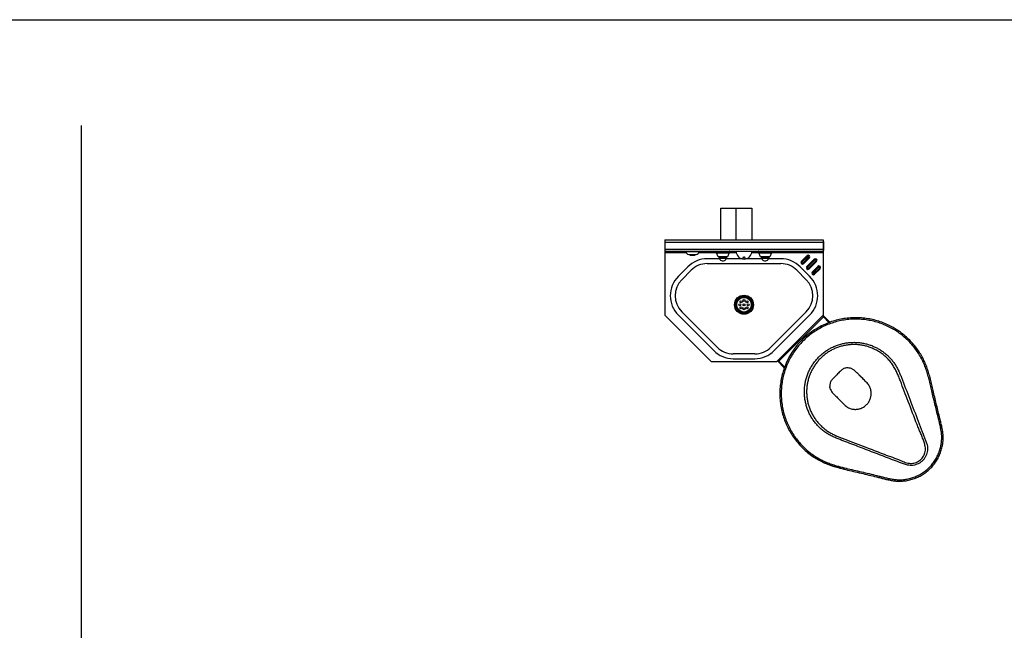
# Model space of a CAD drawing. Extents: x 163 to 1239, y -328 to 244.
# Drawn here: x 1060 to 1153, y 141 to 198 of the extents above; entities that cross this region are included whole.
import ezdxf

# ---------------------------------------------------------------- set-up
doc = ezdxf.new("R2010")
doc.units = 0
doc.header["$MEASUREMENT"] = 0
doc.layers.get('0').update_dxf_attribs({"linetype": 'CONTINUOUS'})
doc.layers.add('DIM', color=4, linetype='CONTINUOUS')

msp = doc.modelspace()

# ---------------------------------------------------------------- linework, layer by layer
for p, q in [((1126.653, 177.442), (1126.653, 180.442)), ((1126.653, 180.442), (1128.085, 180.442)), ((1128.085, 177.442), (1128.085, 180.442)), ((1128.085, 180.442), (1129.585, 180.442)), ((1129.585, 180.442), (1129.585, 177.442)), ((1121.335, 177.442), (1136.335, 177.442)), ((1121.335, 177.442), (1121.335, 177.242)), ((1121.335, 177.242), (1136.335, 177.242)), ((1121.335, 177.242), (1121.335, 176.58)), ((1136.335, 177.442), (1136.335, 177.242)), ((1136.347, 177.242), (1136.335, 177.242)), ((1136.335, 177.242), (1136.335, 176.58)), ((1136.347, 177.242), (1136.347, 176.454)), ((1121.335, 176.58), (1136.335, 176.58)), ((1121.335, 176.58), (1121.335, 176.38)), ((1121.335, 176.38), (1136.335, 176.38)), ((1121.335, 176.38), (1121.335, 176.255)), ((1121.335, 176.255), (1121.335, 170.334)), ((1121.335, 176.255), (1123.351, 176.255)), ((1123.34, 176.333), (1123.34, 176.38)), ((1124.58, 176.333), (1123.34, 176.333)), ((1124.568, 176.255), (1126.23, 176.255)), ((1124.58, 176.38), (1124.58, 176.333)), ((1126.215, 176.36), (1126.215, 176.36)), ((1127.455, 176.36), (1126.215, 176.36)), ((1126.215, 176.36), (1126.835, 176.36)), ((1126.402, 175.86), (1126.247, 176.208)), ((1126.247, 176.208), (1127.422, 176.208)), ((1126.835, 176.36), (1126.835, 176.38)), ((1126.835, 176.36), (1127.455, 176.36)), ((1127.422, 176.208), (1127.268, 175.86)), ((1127.44, 176.255), (1128.095, 176.255)), ((1127.455, 176.36), (1127.455, 176.36)), ((1129.574, 176.255), (1130.23, 176.255)), ((1130.215, 176.36), (1130.215, 176.36)), ((1131.455, 176.36), (1130.215, 176.36)), ((1130.215, 176.36), (1130.835, 176.36)), ((1130.402, 175.86), (1130.247, 176.208)), ((1130.247, 176.208), (1131.422, 176.208)), ((1130.835, 176.36), (1130.835, 176.38)), ((1130.835, 176.36), (1131.455, 176.36)), ((1131.422, 176.208), (1131.268, 175.86)), ((1131.44, 176.255), (1136.335, 176.255)), ((1131.455, 176.36), (1131.455, 176.36)), ((1136.335, 176.58), (1136.335, 176.38)), ((1136.335, 176.454), (1136.347, 176.454)), ((1136.335, 176.38), (1136.335, 176.255)), ((1136.335, 176.255), (1136.335, 170.334)), ((1136.347, 170.441), (1136.347, 176.454)), ((1123.605, 176.068), (1124.314, 176.068)), ((1123.711, 176.03), (1123.711, 176.068)), ((1124.208, 176.03), (1123.711, 176.03)), ((1124.148, 175.97), (1123.771, 175.97)), ((1124.208, 176.068), (1124.208, 176.03)), ((1126.536, 175.661), (1125.353, 175.661)), ((1125.353, 175.207), (1132.317, 175.207)), ((1127.268, 175.86), (1126.402, 175.86)), ((1126.447, 175.83), (1127.222, 175.83)), ((1126.532, 175.677), (1126.506, 175.824)), ((1126.506, 175.824), (1127.163, 175.824)), ((1127.138, 175.677), (1126.532, 175.677)), ((1126.778, 175.471), (1126.891, 175.471)), ((1128.624, 175.661), (1127.134, 175.661)), ((1127.163, 175.824), (1127.138, 175.677)), ((1130.536, 175.661), (1129.045, 175.661)), ((1131.268, 175.86), (1130.402, 175.86)), ((1130.447, 175.83), (1131.222, 175.83)), ((1130.532, 175.677), (1130.506, 175.824)), ((1130.506, 175.824), (1131.163, 175.824)), ((1131.138, 175.677), (1130.532, 175.677)), ((1130.778, 175.471), (1130.891, 175.471)), ((1132.317, 175.661), (1131.134, 175.661)), ((1131.163, 175.824), (1131.138, 175.677)), ((1134.802, 175.956), (1134.271, 175.426)), ((1134.292, 175.405), (1134.823, 175.935)), ((1134.293, 175.404), (1134.292, 175.405)), ((1134.823, 175.934), (1134.293, 175.404)), ((1134.335, 175.362), (1134.865, 175.892)), ((1134.953, 175.804), (1134.423, 175.274)), ((1134.465, 175.232), (1134.996, 175.762)), ((1134.465, 175.232), (1134.466, 175.231)), ((1134.996, 175.762), (1134.466, 175.231)), ((1134.487, 175.21), (1135.017, 175.74)), ((1135.487, 175.624), (1134.78, 174.917)), ((1134.802, 174.896), (1135.509, 175.603)), ((1135.509, 175.602), (1134.802, 174.895)), ((1134.823, 175.934), (1134.823, 175.935)), ((1134.844, 174.853), (1135.551, 175.56)), ((1135.639, 175.472), (1134.932, 174.765)), ((1134.974, 174.723), (1135.682, 175.43)), ((1135.682, 175.429), (1134.975, 174.722)), ((1134.996, 175.762), (1134.996, 175.762)), ((1134.996, 174.701), (1135.703, 175.408)), ((1135.509, 175.603), (1135.487, 175.624)), ((1135.509, 175.602), (1135.509, 175.603)), ((1135.551, 175.56), (1135.509, 175.602)), ((1135.682, 175.43), (1135.682, 175.429)), ((1123.516, 174.9), (1122.623, 174.006)), ((1122.943, 173.686), (1123.836, 174.579)), ((1133.833, 174.579), (1134.726, 173.686)), ((1135.047, 174.006), (1134.154, 174.9)), ((1134.802, 174.895), (1134.802, 174.896)), ((1134.844, 174.853), (1134.802, 174.895)), ((1134.974, 174.723), (1134.975, 174.722)), ((1135.82, 174.938), (1135.289, 174.408)), ((1135.311, 174.386), (1135.841, 174.917)), ((1135.841, 174.916), (1135.311, 174.386)), ((1135.311, 174.386), (1135.311, 174.386)), ((1135.353, 174.344), (1135.884, 174.874)), ((1135.972, 174.786), (1135.441, 174.256)), ((1135.484, 174.213), (1136.014, 174.744)), ((1136.014, 174.743), (1135.484, 174.213)), ((1135.505, 174.192), (1136.035, 174.722)), ((1135.841, 174.916), (1135.841, 174.917)), ((1136.014, 174.744), (1136.014, 174.743)), ((1135.484, 174.213), (1135.484, 174.213)), ((1126.3, 167.296), (1122.943, 170.653)), ((1134.726, 170.653), (1131.369, 167.296)), ((1125.727, 165.942), (1121.335, 170.334)), ((1122.623, 170.332), (1125.98, 166.975)), ((1131.69, 166.975), (1135.047, 170.332)), ((1136.335, 170.334), (1131.943, 165.942)), ((1136.342, 170.177), (1132.135, 165.97)), ((1136.923, 169.702), (1136.313, 170.312)), ((1136.335, 170.441), (1136.347, 170.441)), ((1136.896, 169.623), (1136.342, 170.177)), ((1136.87, 169.649), (1136.342, 170.177)), ((1136.923, 169.702), (1136.87, 169.649)), ((1136.923, 169.702), (1136.968, 169.657)), ((1135.158, 168.702), (1135.162, 168.698)), ((1135.618, 169.006), (1135.616, 169.008)), ((1134.642, 168.288), (1134.649, 168.282)), ((1133.505, 166.996), (1133.501, 166.999)), ((1125.727, 165.942), (1131.943, 165.942)), ((1129.853, 166.667), (1127.817, 166.667)), ((1127.817, 166.214), (1129.853, 166.214)), ((1132.61, 165.389), (1131.999, 165.999)), ((1132.135, 165.97), (1132.689, 165.416)), ((1132.663, 165.442), (1132.135, 165.97)), ((1132.61, 165.389), (1132.663, 165.442)), ((1132.61, 165.389), (1132.655, 165.344)), ((1138.773, 165.334), (1138.686, 165.343)), ((1138.922, 165.307), (1138.773, 165.334)), ((1140.063, 164.34), (1139.895, 164.507))]:
    msp.add_line(p, q)
at = {"flags": 128}
for points in [[(1136.335, 177.311), (1136.343, 177.281), (1136.347, 177.242)], [(1126.506, 175.824), (1126.505, 175.83), (1126.505, 175.83)], [(1127.164, 175.83), (1127.164, 175.83), (1127.163, 175.824)], [(1130.506, 175.824), (1130.505, 175.83), (1130.505, 175.83)], [(1131.164, 175.83), (1131.164, 175.83), (1131.163, 175.824)], [(1134.292, 175.405), (1134.292, 175.405), (1134.29, 175.407), (1134.288, 175.409), (1134.286, 175.411), (1134.282, 175.415), (1134.279, 175.418), (1134.275, 175.422), (1134.271, 175.426)], [(1134.335, 175.362), (1134.327, 175.37), (1134.32, 175.377), (1134.313, 175.384), (1134.306, 175.391), (1134.301, 175.396), (1134.297, 175.4), (1134.294, 175.403), (1134.293, 175.404)], [(1134.465, 175.232), (1134.464, 175.233), (1134.461, 175.236), (1134.457, 175.24), (1134.452, 175.245), (1134.445, 175.252), (1134.438, 175.259), (1134.431, 175.266), (1134.423, 175.274)], [(1134.487, 175.21), (1134.483, 175.214), (1134.479, 175.218), (1134.476, 175.221), (1134.473, 175.224), (1134.47, 175.227), (1134.468, 175.229), (1134.466, 175.231), (1134.466, 175.231)], [(1134.823, 175.935), (1134.822, 175.936), (1134.821, 175.937), (1134.819, 175.939), (1134.816, 175.942), (1134.813, 175.945), (1134.809, 175.948), (1134.806, 175.952), (1134.802, 175.956)], [(1134.865, 175.892), (1134.858, 175.9), (1134.85, 175.908), (1134.843, 175.915), (1134.837, 175.921), (1134.832, 175.926), (1134.827, 175.93), (1134.825, 175.933), (1134.823, 175.934)], [(1134.996, 175.762), (1134.994, 175.763), (1134.991, 175.766), (1134.987, 175.77), (1134.982, 175.776), (1134.976, 175.782), (1134.969, 175.789), (1134.961, 175.796), (1134.953, 175.804)], [(1135.017, 175.74), (1135.013, 175.744), (1135.01, 175.748), (1135.006, 175.752), (1135.003, 175.755), (1135, 175.757), (1134.998, 175.759), (1134.997, 175.761), (1134.996, 175.762)], [(1135.682, 175.43), (1135.68, 175.431), (1135.677, 175.434), (1135.673, 175.438), (1135.668, 175.443), (1135.662, 175.45), (1135.655, 175.457), (1135.647, 175.464), (1135.639, 175.472)], [(1135.703, 175.408), (1135.699, 175.412), (1135.695, 175.416), (1135.692, 175.419), (1135.689, 175.422), (1135.686, 175.425), (1135.684, 175.427), (1135.683, 175.429), (1135.682, 175.429)], [(1134.802, 174.896), (1134.801, 174.896), (1134.799, 174.898), (1134.797, 174.9), (1134.795, 174.902), (1134.792, 174.905), (1134.788, 174.909), (1134.784, 174.913), (1134.78, 174.917)], [(1134.974, 174.723), (1134.973, 174.724), (1134.97, 174.727), (1134.966, 174.731), (1134.961, 174.736), (1134.955, 174.742), (1134.948, 174.749), (1134.94, 174.757), (1134.932, 174.765)], [(1134.996, 174.701), (1134.992, 174.705), (1134.988, 174.709), (1134.985, 174.712), (1134.982, 174.715), (1134.979, 174.718), (1134.977, 174.72), (1134.976, 174.721), (1134.975, 174.722)], [(1135.311, 174.386), (1135.31, 174.387), (1135.309, 174.388), (1135.306, 174.391), (1135.304, 174.393), (1135.301, 174.396), (1135.297, 174.4), (1135.293, 174.404), (1135.289, 174.408)], [(1135.353, 174.344), (1135.346, 174.351), (1135.338, 174.359), (1135.331, 174.366), (1135.325, 174.372), (1135.319, 174.378), (1135.315, 174.382), (1135.313, 174.384), (1135.311, 174.386)], [(1135.484, 174.213), (1135.482, 174.215), (1135.479, 174.218), (1135.475, 174.222), (1135.47, 174.227), (1135.464, 174.233), (1135.457, 174.24), (1135.449, 174.248), (1135.441, 174.256)], [(1135.841, 174.917), (1135.84, 174.917), (1135.839, 174.919), (1135.837, 174.921), (1135.834, 174.924), (1135.831, 174.927), (1135.828, 174.93), (1135.824, 174.934), (1135.82, 174.938)], [(1135.884, 174.874), (1135.876, 174.882), (1135.868, 174.889), (1135.861, 174.896), (1135.855, 174.903), (1135.85, 174.908), (1135.846, 174.912), (1135.843, 174.915), (1135.841, 174.916)], [(1136.014, 174.744), (1136.012, 174.745), (1136.01, 174.748), (1136.006, 174.752), (1136, 174.757), (1135.994, 174.764), (1135.987, 174.771), (1135.979, 174.778), (1135.972, 174.786)], [(1136.035, 174.722), (1136.032, 174.726), (1136.028, 174.73), (1136.024, 174.733), (1136.021, 174.737), (1136.019, 174.739), (1136.016, 174.741), (1136.015, 174.743), (1136.014, 174.743)], [(1135.505, 174.192), (1135.501, 174.196), (1135.497, 174.2), (1135.494, 174.203), (1135.491, 174.206), (1135.488, 174.209), (1135.486, 174.211), (1135.485, 174.212), (1135.484, 174.213)], [(1136.342, 170.177), (1136.325, 170.194), (1136.308, 170.211), (1136.293, 170.226), (1136.28, 170.24), (1136.269, 170.251), (1136.261, 170.259), (1136.26, 170.259)], [(1132.053, 166.052), (1132.053, 166.051), (1132.061, 166.043), (1132.072, 166.032), (1132.086, 166.019), (1132.101, 166.004), (1132.118, 165.987), (1132.135, 165.97)]]:
    msp.add_lwpolyline(points, dxfattribs=at)
for centre, radius in [((1128.835, 171.317), 0.9), ((1128.835, 171.317), 0.804), ((1128.835, 171.317), 0.73), ((1128.835, 171.317), 0.691), ((1128.552, 171.6), 0.094), ((1128.835, 171.717), 0.094), ((1129.118, 171.6), 0.094), ((1128.435, 171.317), 0.094), ((1128.552, 171.035), 0.094), ((1128.835, 171.317), 0.094), ((1128.835, 170.917), 0.094), ((1129.118, 171.035), 0.094), ((1129.235, 171.317), 0.094)]:
    msp.add_circle(centre, radius)
for centre, radius, start, end in [((1123.605, 176.333), 0.266, 180, 270), ((1124.314, 176.333), 0.266, 270, 0), ((1126.235, 176.36), 0.02, 90, 180), ((1126.59, 176.36), 0.375, 180, 203.96249), ((1127.08, 176.36), 0.375, 336.03751, 0), ((1127.435, 176.36), 0.02, 0, 90), ((1128.835, 176.38), 0.75, 180, 0), ((1130.235, 176.36), 0.02, 90, 180), ((1130.59, 176.36), 0.375, 180, 203.96249), ((1131.08, 176.36), 0.375, 336.03751, 0), ((1131.435, 176.36), 0.02, 0, 90), ((1125.353, 173.062), 2.598, 90, 135), ((1123.771, 176.03), 0.06, 180, 270), ((1125.353, 173.062), 2.145, 90, 135), ((1124.148, 176.03), 0.06, 270, 0), ((1126.447, 175.88), 0.05, 203.96249, 270), ((1126.778, 175.721), 0.25, 190, 270), ((1126.891, 175.721), 0.25, 270, 350), ((1127.222, 175.88), 0.05, 270, 336.03751), ((1130.447, 175.88), 0.05, 203.96249, 270), ((1130.778, 175.721), 0.25, 190, 270), ((1130.891, 175.721), 0.25, 270, 350), ((1131.222, 175.88), 0.05, 270, 336.03751), ((1132.317, 173.062), 2.598, 45, 90), ((1132.317, 173.062), 2.145, 45, 90), ((1134.379, 175.318), 0.152, 135, 315), ((1134.379, 175.318), 0.123, 135, 315), ((1134.379, 175.318), 0.122, 135, 315), ((1134.379, 175.318), 0.0621, 135, 315), ((1134.909, 175.848), 0.152, 315, 135), ((1134.909, 175.848), 0.123, 315, 135), ((1134.909, 175.848), 0.122, 315, 135), ((1134.909, 175.848), 0.0621, 315, 135), ((1135.595, 175.516), 0.152, 315, 135), ((1135.595, 175.516), 0.123, 315, 135), ((1135.595, 175.516), 0.122, 315, 135), ((1135.595, 175.516), 0.0621, 315, 135), ((1134.888, 174.809), 0.152, 135, 315), ((1134.888, 174.809), 0.123, 135, 315), ((1134.888, 174.809), 0.122, 135, 315), ((1134.888, 174.809), 0.0621, 135, 315), ((1135.397, 174.3), 0.152, 135, 315), ((1135.397, 174.3), 0.122, 135, 315), ((1135.397, 174.3), 0.123, 135, 315), ((1135.397, 174.3), 0.0621, 135, 315), ((1135.928, 174.83), 0.152, 315, 135), ((1135.928, 174.83), 0.123, 315, 135), ((1135.928, 174.83), 0.122, 315, 135), ((1135.928, 174.83), 0.0621, 315, 135), ((1124.46, 172.169), 2.598, 135, 225), ((1124.46, 172.169), 2.145, 135, 225), ((1133.21, 172.169), 2.145, 315, 45), ((1133.21, 172.169), 2.598, 315, 45), ((1139.273, 163.039), 7, 109.84934, 160.15066), ((1136.147, 170.441), 0.2, 340.07521, 0), ((1127.817, 168.812), 2.598, 225, 270), ((1127.817, 168.812), 2.145, 225, 270), ((1129.853, 168.812), 2.145, 270, 315), ((1129.853, 168.812), 2.598, 270, 315)]:
    msp.add_arc(centre, radius, start, end)
for points, knots in [([(1128.864, 175.66), (1128.853, 175.659), (1128.832, 175.657), (1128.8, 175.66), (1128.767, 175.667), (1128.736, 175.681), (1128.713, 175.704), (1128.707, 175.733), (1128.72, 175.761), (1128.748, 175.784), (1128.783, 175.798), (1128.822, 175.805), (1128.86, 175.803), (1128.894, 175.795), (1128.923, 175.782), (1128.947, 175.763), (1128.961, 175.739), (1128.96, 175.712), (1128.942, 175.687), (1128.911, 175.67), (1128.883, 175.662), (1128.867, 175.66), (1128.864, 175.66)], [0, 0, 0, 0, 0.0361523, 0.0723197, 0.1085058, 0.1614973, 0.2292766, 0.2978998, 0.3725206, 0.4272891, 0.4736032, 0.5201261, 0.5614911, 0.601293, 0.6435739, 0.6915362, 0.7478203, 0.813809, 0.8874403, 0.9435694, 0.9870045, 1, 1, 1, 1]), ([(1137.769, 156.039), (1137.7, 156.058), (1137.479, 156.119), (1137.108, 156.237), (1136.663, 156.407), (1136.229, 156.605), (1135.809, 156.83), (1135.373, 157.106), (1134.93, 157.441), (1134.486, 157.838), (1134.076, 158.271), (1133.705, 158.737), (1133.375, 159.232), (1133.087, 159.755), (1132.844, 160.299), (1132.647, 160.861), (1132.5, 161.438), (1132.402, 162.025), (1132.353, 162.619), (1132.354, 163.214), (1132.406, 163.807), (1132.507, 164.395), (1132.658, 164.972), (1132.856, 165.534), (1133.101, 166.076), (1133.392, 166.597), (1133.725, 167.091), (1134.097, 167.555), (1134.508, 167.986), (1134.954, 168.38), (1135.431, 168.736), (1135.935, 169.051), (1136.466, 169.322), (1137.018, 169.547), (1137.587, 169.725), (1138.168, 169.855), (1138.758, 169.934), (1139.352, 169.964), (1139.947, 169.944), (1140.537, 169.875), (1141.119, 169.755), (1141.69, 169.587), (1142.245, 169.371), (1142.74, 169.129), (1143.178, 168.873), (1143.591, 168.593), (1144.011, 168.261), (1144.429, 167.871), (1144.815, 167.449), (1145.154, 167.013), (1145.446, 166.566), (1145.693, 166.113), (1145.908, 165.643), (1146.092, 165.161), (1146.248, 164.653), (1146.381, 164.123), (1146.507, 163.574), (1146.691, 162.792), (1146.934, 161.776), (1147.168, 160.805), (1147.345, 160.113), (1147.438, 159.693), (1147.508, 159.302), (1147.544, 158.937), (1147.544, 158.601), (1147.516, 158.267), (1147.454, 157.899), (1147.346, 157.502), (1147.18, 157.085), (1146.969, 156.688), (1146.714, 156.318), (1146.421, 155.979), (1146.09, 155.673), (1145.727, 155.406), (1145.335, 155.18), (1144.92, 155), (1144.486, 154.87), (1144.041, 154.789), (1143.617, 154.759), (1143.22, 154.775), (1142.853, 154.823), (1142.489, 154.894), (1142.127, 154.981), (1141.768, 155.076), (1141.285, 155.201), (1140.677, 155.344), (1139.948, 155.518), (1139.22, 155.689), (1138.491, 155.851), (1138.01, 155.976), (1137.769, 156.039)], [0, 0, 0, 0, 0.004448, 0.014343, 0.024271, 0.034202, 0.044113, 0.053995, 0.06636, 0.078769, 0.091178, 0.103542, 0.115913, 0.128327, 0.140742, 0.153112, 0.165461, 0.177853, 0.190246, 0.202596, 0.214967, 0.227383, 0.239798, 0.25217, 0.264533, 0.27694, 0.289348, 0.301711, 0.314058, 0.326448, 0.338839, 0.351186, 0.363556, 0.375971, 0.388386, 0.400757, 0.413099, 0.425484, 0.43787, 0.450212, 0.462554, 0.474941, 0.487327, 0.49967, 0.50932, 0.51897, 0.530834, 0.542736, 0.554638, 0.566502, 0.577194, 0.587925, 0.598678, 0.609427, 0.620135, 0.631848, 0.643565, 0.655281, 0.682018, 0.708762, 0.717696, 0.726631, 0.735558, 0.742516, 0.749501, 0.756489, 0.763451, 0.77277, 0.78212, 0.79144, 0.800757, 0.810103, 0.81942, 0.828805, 0.838221, 0.847605, 0.856992, 0.866411, 0.875801, 0.883479, 0.891165, 0.898888, 0.906642, 0.914401, 0.922128, 0.937766, 0.953404, 0.968937, 0.984471, 1, 1, 1, 1]), ([(1137.734, 155.912), (1137.975, 155.849), (1138.458, 155.724), (1139.187, 155.561), (1139.916, 155.39), (1140.645, 155.216), (1141.255, 155.072), (1141.741, 154.945), (1142.106, 154.85), (1142.474, 154.762), (1142.844, 154.69), (1143.216, 154.642), (1143.622, 154.626), (1144.058, 154.657), (1144.518, 154.739), (1144.966, 154.873), (1145.395, 155.058), (1145.802, 155.29), (1146.179, 155.565), (1146.521, 155.881), (1146.825, 156.233), (1147.089, 156.616), (1147.307, 157.027), (1147.477, 157.459), (1147.588, 157.87), (1147.652, 158.251), (1147.68, 158.597), (1147.679, 158.944), (1147.642, 159.319), (1147.57, 159.717), (1147.476, 160.141), (1147.298, 160.836), (1147.063, 161.808), (1146.819, 162.823), (1146.635, 163.607), (1146.509, 164.157), (1146.374, 164.691), (1146.216, 165.205), (1146.029, 165.696), (1145.81, 166.174), (1145.558, 166.635), (1145.261, 167.089), (1144.916, 167.534), (1144.523, 167.964), (1144.097, 168.361), (1143.669, 168.7), (1143.248, 168.985), (1142.802, 169.246), (1142.298, 169.492), (1141.732, 169.712), (1141.151, 169.883), (1140.558, 170.006), (1139.957, 170.076), (1139.351, 170.096), (1138.746, 170.066), (1138.145, 169.986), (1137.554, 169.85), (1137.135, 169.729), (1136.919, 169.64), (1136.891, 169.629)], [0, 0, 0, 0, 0.024442, 0.048891, 0.073339, 0.097894, 0.122449, 0.134776, 0.147155, 0.159526, 0.171848, 0.184112, 0.196363, 0.211604, 0.226891, 0.242128, 0.25738, 0.272682, 0.287934, 0.30309, 0.318295, 0.333452, 0.348608, 0.363812, 0.378967, 0.390289, 0.401653, 0.413011, 0.424326, 0.438515, 0.452716, 0.466917, 0.508844, 0.550885, 0.569342, 0.587798, 0.606249, 0.623373, 0.640562, 0.657757, 0.674917, 0.692016, 0.711004, 0.730054, 0.749104, 0.768092, 0.783538, 0.798983, 0.81874, 0.838567, 0.858394, 0.878149, 0.897905, 0.91773, 0.937555, 0.95731, 0.977113, 0.996987, 1, 1, 1, 1]), ([(1137.549, 158.706), (1137.795, 158.608), (1138.289, 158.412), (1139.284, 158.046), (1140.53, 157.56), (1142.037, 156.987), (1143.169, 156.551), (1143.862, 156.293), (1144.109, 156.2), (1144.321, 156.144), (1144.561, 156.112), (1144.823, 156.123), (1145.082, 156.177), (1145.327, 156.274), (1145.556, 156.413), (1145.756, 156.586), (1145.926, 156.792), (1146.059, 157.022), (1146.152, 157.273), (1146.201, 157.533), (1146.206, 157.802), (1146.159, 158.094), (1146.058, 158.405), (1145.925, 158.734), (1145.703, 159.282), (1145.278, 160.414), (1144.619, 162.117), (1144.053, 163.609), (1143.696, 164.526), (1143.55, 164.871), (1143.391, 165.209), (1143.213, 165.537), (1143.013, 165.85), (1142.792, 166.134), (1142.554, 166.389), (1142.305, 166.621), (1142.039, 166.835), (1141.757, 167.03), (1141.464, 167.202), (1141.16, 167.353), (1140.843, 167.482), (1140.501, 167.593), (1140.136, 167.68), (1139.746, 167.74), (1139.349, 167.766), (1138.951, 167.759), (1138.56, 167.719), (1138.173, 167.646), (1137.79, 167.54), (1137.418, 167.402), (1137.062, 167.234), (1136.721, 167.038), (1136.395, 166.811), (1136.089, 166.557), (1135.809, 166.281), (1135.552, 165.983), (1135.32, 165.661), (1135.115, 165.321), (1134.942, 164.967), (1134.798, 164.601), (1134.685, 164.22), (1134.605, 163.83), (1134.558, 163.44), (1134.544, 163.047), (1134.563, 162.65), (1134.616, 162.257), (1134.701, 161.873), (1134.818, 161.497), (1134.968, 161.128), (1135.148, 160.774), (1135.356, 160.439), (1135.591, 160.123), (1135.854, 159.825), (1136.145, 159.547), (1136.46, 159.295), (1136.8, 159.066), (1137.165, 158.87), (1137.421, 158.761), (1137.549, 158.706)], [0, 0, 0, 0, 0.02199, 0.043983, 0.087966, 0.132822, 0.177678, 0.188606, 0.19409, 0.199563, 0.206728, 0.214076, 0.221231, 0.22859, 0.235816, 0.243251, 0.250467, 0.25789, 0.265115, 0.272547, 0.279792, 0.287247, 0.297026, 0.306835, 0.316647, 0.346081, 0.407071, 0.468062, 0.478357, 0.488705, 0.49905, 0.509355, 0.51961, 0.529842, 0.539159, 0.548476, 0.557993, 0.56751, 0.576826, 0.586143, 0.595659, 0.605175, 0.615951, 0.626726, 0.637816, 0.648907, 0.659665, 0.670423, 0.681493, 0.692564, 0.703318, 0.714073, 0.72514, 0.736208, 0.746962, 0.757717, 0.768783, 0.779849, 0.790616, 0.801384, 0.812465, 0.823545, 0.834294, 0.845043, 0.856102, 0.867162, 0.877929, 0.888696, 0.899776, 0.910857, 0.92162, 0.932385, 0.943461, 0.954538, 0.965728, 0.976918, 0.988454, 1, 1, 1, 1]), ([(1137.629, 158.901), (1137.609, 158.909), (1137.471, 158.966), (1137.22, 159.082), (1136.884, 159.268), (1136.565, 159.481), (1136.269, 159.718), (1135.999, 159.979), (1135.752, 160.259), (1135.53, 160.558), (1135.332, 160.876), (1135.162, 161.211), (1135.019, 161.561), (1134.906, 161.922), (1134.823, 162.29), (1134.773, 162.664), (1134.754, 163.041), (1134.767, 163.418), (1134.811, 163.793), (1134.887, 164.163), (1134.994, 164.526), (1135.131, 164.878), (1135.297, 165.218), (1135.492, 165.541), (1135.713, 165.848), (1135.958, 166.134), (1136.227, 166.4), (1136.517, 166.64), (1136.827, 166.857), (1137.154, 167.046), (1137.495, 167.208), (1137.849, 167.339), (1138.213, 167.44), (1138.585, 167.511), (1138.96, 167.55), (1139.338, 167.557), (1139.716, 167.532), (1140.09, 167.476), (1140.476, 167.384), (1140.87, 167.25), (1141.266, 167.072), (1141.644, 166.857), (1141.998, 166.606), (1142.327, 166.321), (1142.626, 166.009), (1142.887, 165.667), (1143.109, 165.299), (1143.301, 164.914), (1143.472, 164.519), (1143.828, 163.604), (1144.409, 162.092), (1144.977, 160.578), (1145.373, 159.591), (1145.539, 159.204), (1145.701, 158.815), (1145.846, 158.42), (1145.953, 158.078), (1146.004, 157.787), (1146.001, 157.554), (1145.959, 157.325), (1145.879, 157.106), (1145.764, 156.904), (1145.617, 156.724), (1145.44, 156.571), (1145.242, 156.45), (1145.026, 156.365), (1144.8, 156.316), (1144.569, 156.306), (1144.333, 156.336), (1144.098, 156.408), (1143.863, 156.502), (1143.205, 156.769), (1142.11, 157.175), (1140.772, 157.696), (1139.605, 158.136), (1138.612, 158.506), (1137.957, 158.769), (1137.629, 158.901)], [0, 0, 0, 0, 0.0018657, 0.0128233, 0.0238161, 0.0347984, 0.0457419, 0.0563886, 0.0670725, 0.0777563, 0.0884029, 0.0992029, 0.1100414, 0.1208794, 0.1316788, 0.1424601, 0.1532798, 0.1640996, 0.1748809, 0.185682, 0.1965217, 0.207361, 0.2181614, 0.2289501, 0.2397772, 0.2506042, 0.2613927, 0.2721817, 0.2830092, 0.2938362, 0.3046246, 0.3154166, 0.3262471, 0.3370774, 0.347869, 0.3586793, 0.3695282, 0.3803764, 0.3911857, 0.4036106, 0.4160646, 0.4284892, 0.4409134, 0.453367, 0.4657912, 0.478017, 0.4902865, 0.5026277, 0.5149988, 0.5273101, 0.5870321, 0.6542596, 0.6663318, 0.678424, 0.6905047, 0.7025539, 0.7145899, 0.7212349, 0.7278798, 0.7345162, 0.7411527, 0.7477886, 0.7544249, 0.7610783, 0.7677316, 0.7743279, 0.7809249, 0.7875117, 0.7940972, 0.801325, 0.8085822, 0.8158417, 0.8623852, 0.9089293, 0.9392878, 0.9696462, 1, 1, 1, 1]), ([(1132.684, 165.42), (1132.634, 165.284), (1132.513, 164.957), (1132.379, 164.422), (1132.274, 163.824), (1132.222, 163.22), (1132.221, 162.613), (1132.271, 162.009), (1132.371, 161.411), (1132.521, 160.823), (1132.721, 160.251), (1132.969, 159.696), (1133.261, 159.164), (1133.598, 158.659), (1133.976, 158.185), (1134.393, 157.744), (1134.846, 157.339), (1135.309, 156.989), (1135.778, 156.695), (1136.246, 156.451), (1136.731, 156.24), (1137.227, 156.059), (1137.566, 155.961), (1137.734, 155.912)], [0, 0, 0, 0, 0.035854, 0.085797, 0.135741, 0.185505, 0.23518, 0.285031, 0.33488, 0.384551, 0.434288, 0.484203, 0.534118, 0.583855, 0.633609, 0.68354, 0.733471, 0.783225, 0.826432, 0.869779, 0.913235, 0.956697, 1, 1, 1, 1]), ([(1138.686, 165.343), (1138.632, 165.344), (1138.523, 165.345), (1138.364, 165.307), (1138.213, 165.246), (1138.062, 165.145), (1137.922, 165.004), (1137.771, 164.848), (1137.67, 164.745), (1137.62, 164.693)], [0, 0, 0, 0, 0.124708, 0.249643, 0.374558, 0.499441, 0.666178, 0.833089, 1, 1, 1, 1]), ([(1139.686, 164.716), (1139.57, 164.831), (1139.426, 164.974), (1139.246, 165.14), (1139.145, 165.209), (1139.038, 165.267), (1138.961, 165.294), (1138.922, 165.307)], [0, 0, 0, 0, 0.500702, 0.62584, 0.750681, 0.875364, 1, 1, 1, 1]), ([(1137.62, 164.693), (1137.567, 164.64), (1137.463, 164.534), (1137.305, 164.378), (1137.16, 164.235), (1137.05, 164.084), (1136.99, 163.927), (1136.953, 163.763), (1136.956, 163.652), (1136.958, 163.596)], [0, 0, 0, 0, 0.166873, 0.333751, 0.500518, 0.625469, 0.750225, 0.875069, 1, 1, 1, 1]), ([(1139.686, 164.716), (1139.704, 164.698), (1139.737, 164.666), (1139.788, 164.614), (1139.84, 164.562), (1139.877, 164.525), (1139.895, 164.507)], [0, 0, 0, 0, 0.257545, 0.469867, 0.73746, 1, 1, 1, 1]), ([(1140.841, 163.201), (1140.828, 163.258), (1140.802, 163.372), (1140.74, 163.538), (1140.66, 163.695), (1140.542, 163.851), (1140.4, 164.013), (1140.231, 164.175), (1140.119, 164.285), (1140.063, 164.34)], [0, 0, 0, 0, 0.124981, 0.249849, 0.374722, 0.49974, 0.666446, 0.833225, 1, 1, 1, 1]), ([(1137.026, 163.291), (1137.014, 163.323), (1136.997, 163.368), (1136.981, 163.428), (1136.973, 163.469), (1136.966, 163.513), (1136.962, 163.555), (1136.959, 163.584), (1136.958, 163.596)], [0, 0, 0, 0, 0.323184, 0.459887, 0.593544, 0.725061, 0.878014, 1, 1, 1, 1]), ([(1137.026, 163.291), (1137.056, 163.231), (1137.116, 163.11), (1137.247, 162.954), (1137.389, 162.811), (1137.533, 162.668), (1137.676, 162.525), (1137.818, 162.38), (1137.912, 162.284), (1137.96, 162.236)], [0, 0, 0, 0, 0.142557, 0.285322, 0.428226, 0.571166, 0.714107, 0.857048, 1, 1, 1, 1]), ([(1140.771, 162.407), (1140.788, 162.449), (1140.822, 162.532), (1140.85, 162.665), (1140.87, 162.821), (1140.871, 163.001), (1140.851, 163.134), (1140.841, 163.201)], [0, 0, 0, 0, 0.166886, 0.333431, 0.500226, 0.749932, 1, 1, 1, 1]), ([(1137.96, 162.236), (1138.017, 162.177), (1138.131, 162.059), (1138.301, 161.88), (1138.467, 161.725), (1138.639, 161.612), (1138.806, 161.531), (1138.981, 161.47), (1139.102, 161.45), (1139.163, 161.44)], [0, 0, 0, 0, 0.166919, 0.333835, 0.500519, 0.625438, 0.750311, 0.875248, 1, 1, 1, 1]), ([(1140.441, 161.871), (1140.477, 161.909), (1140.549, 161.987), (1140.642, 162.117), (1140.717, 162.258), (1140.753, 162.357), (1140.771, 162.407)], [0, 0, 0, 0, 0.249912, 0.499892, 0.749737, 1, 1, 1, 1]), ([(1139.163, 161.44), (1139.218, 161.433), (1139.327, 161.42), (1139.492, 161.427), (1139.656, 161.447), (1139.763, 161.476), (1139.816, 161.49)], [0, 0, 0, 0, 0.249932, 0.500036, 0.749961, 1, 1, 1, 1]), ([(1139.816, 161.49), (1139.874, 161.51), (1139.991, 161.55), (1140.154, 161.639), (1140.306, 161.744), (1140.396, 161.828), (1140.441, 161.871)], [0, 0, 0, 0, 0.250111, 0.500137, 0.750169, 1, 1, 1, 1]), ([(1137.734, 155.912), (1137.572, 155.958), (1137.241, 156.052), (1136.749, 156.221), (1136.267, 156.429), (1135.81, 156.677), (1135.505, 156.858), (1135.359, 156.965), (1135.352, 156.97)], [0, 0, 0, 0, 0.192579, 0.394947, 0.594842, 0.792367, 0.990063, 1, 1, 1, 1]), ([(1138.342, 155.758), (1138.274, 155.774), (1138.07, 155.822), (1137.869, 155.876), (1137.734, 155.912)], [0, 0, 0, 0, 0.334173, 1, 1, 1, 1])]:
    msp.add_open_spline(points, degree=3, knots=knots)
at = {"layer": 'DIM', "color": 4}
msp.add_line((1066.132, 84.126), (1066.132, 188.267), dxfattribs=at)
msp.add_lwpolyline([(720.748, 198.267), (1238.824, 198.267), (1238.824, 74.361), (720.748, 74.361)], close=True, dxfattribs=at)

doc.saveas('drawing.dxf')
